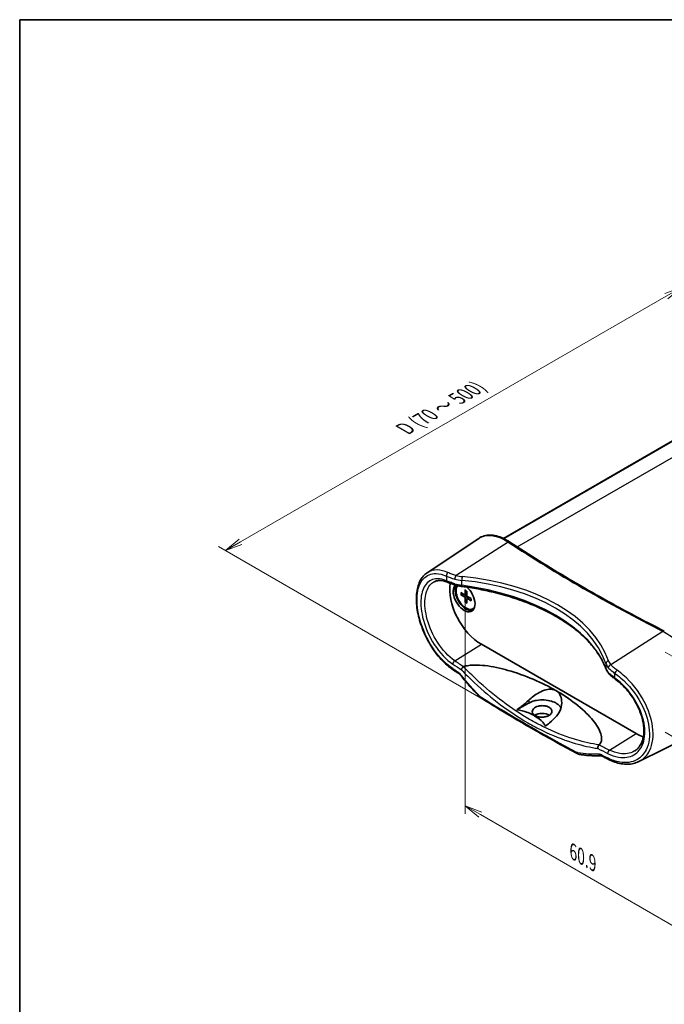
# Model space of a CAD drawing. Units: millimetres. Extents: x 0 to 2083, y 0 to 422.
# Drawn here: x 0 to 115, y 176 to 351 of the extents above; entities that cross this region are included whole.
import ezdxf

# ---------------------------------------------------------------- set-up
doc = ezdxf.new("R2010")
doc.units = ezdxf.units.MM
doc.header["$LTSCALE"] = 1.25
doc.layers.get('Defpoints').update_dxf_attribs({"lineweight": 25})
for name, color, linetype, lineweight in [('Border (ISO)', 7, 'Continuous', 35), ('Dimension (ISO)', 7, 'Continuous', 18), ('Visible (ISO)', 7, 'Continuous', 35), ('Visible Narrow (ISO)', 7, 'Continuous', 25)]:
    doc.layers.add(name, color=color, linetype=linetype, lineweight=lineweight)
doc.styles.add('Note Text (TK)', font='MS PGothic.ttf')
doc.dimstyles.new('Default - Method 1b (TK)', dxfattribs={"dimscale": 1.25, "dimtxt": 2.5, "dimasz": 2.5, "dimexe": 1, "dimexo": 1.5, "dimgap": 1, "dimtad": 1, "dimrnd": 1e-08, "dimdsep": 46, "dimtxsty": 'Note Text (TK)', "dimblk": 'OPEN', "dimcen": 0.09, "dimdle": 5, "dimclrd": 100, "dimclre": 100, "dimclrt": 7, "dimadec": 1, "dimazin": 1, "dimtfac": 1, "dimtmove": 0, "dimatfit": 3, "dimldrblk": 'OPEN', "dimfxl": 0, "dimtolj": 1, "dimlwd": -1, "dimlwe": -1, "dimarcsym": 0})

# ---------------------------------------------------------------- blocks, each defined once
blk = doc.blocks.new('図面枠 tk図枠')
at = {"layer": 'Border (ISO)'}
for q in [(405.5, 289), (14.5, 8)]:
    blk.add_line((14.5, 289), q, dxfattribs=at)
blk = doc.blocks.new('_Open')
at = {"color": 0, "linetype": 'ByBlock', "lineweight": -2}
for p, q in [((-1, 0.167), (0, 0)), ((-1, -0.167), (0, 0)), ((0, 0), (-1, 0))]:
    blk.add_line(p, q, dxfattribs=at)
blk = doc.blocks.new('*D10')
at = {"layer": 'Defpoints', "color": 0, "transparency": 16777216}
for p in [(79.45, 251.86), (119.41, 228.79), (119.41, 187.97)]:
    blk.add_point(p, dxfattribs=at)
at = {"layer": 'Dimension (ISO)', "color": 100, "transparency": 16777216}
for p, q in [((79.45, 249.69), (79.45, 209.59)), ((119.41, 226.63), (119.41, 186.52)), ((82.16, 209.47), (116.7, 189.53))]:
    blk.add_line(p, q, dxfattribs=at)
at = {"layer": 'Dimension (ISO)', "color": 100, "transparency": 16777216, "xscale": 3.125, "yscale": 3.125, "zscale": 3.125}
for p, rotation in [((79.45, 211.03), 150), ((119.41, 187.97), 329.9999999999999)]:
    blk.add_blockref('_Open', p, dxfattribs=dict(at, rotation=rotation))
at = {"layer": 'Dimension (ISO)', "color": 7, "transparency": 16777216, "insert": (98.13, 203.17), "char_height": 3.125, "attachment_point": 4, "rotation": 330, "style": 'Note Text (TK)'}
blk.add_mtext('\\A1;{\\Q-30.000;\\W0.816;\\H0.816x; \\fＭＳ Ｐゴシック|b0|i0;60.9}', dxfattribs=at)
blk = doc.blocks.new('*D11')
at = {"layer": 'Defpoints', "color": 0, "transparency": 16777216}
for p in [(113.22, 239.51), (113.22, 225.22), (136.2, 211.95)]:
    blk.add_point(p, dxfattribs=at)
at = {"layer": 'Dimension (ISO)', "color": 100, "transparency": 16777216}
for p, q in [((115.09, 238.43), (137.45, 225.52)), ((115.09, 224.14), (137.45, 211.23)), ((136.2, 223.11), (136.2, 215.08))]:
    blk.add_line(p, q, dxfattribs=at)
at = {"layer": 'Dimension (ISO)', "color": 100, "transparency": 16777216, "xscale": 3.125, "yscale": 3.125, "zscale": 3.125}
for p, rotation in [((136.2, 226.24), 90), ((136.2, 211.95), 270)]:
    blk.add_blockref('_Open', p, dxfattribs=dict(at, rotation=rotation))
at = {"layer": 'Dimension (ISO)', "color": 7, "transparency": 16777216, "insert": (133.67, 215.37), "char_height": 3.125, "attachment_point": 4, "rotation": 90, "style": 'Note Text (TK)'}
blk.add_mtext('\\A1;{\\Q30.000;\\W0.816;\\H0.816x; \\fＭＳ Ｐゴシック|b0|i0;23.4}', dxfattribs=at)
blk = doc.blocks.new('*D12')
at = {"layer": 'Defpoints', "color": 0, "transparency": 16777216}
for p in [(171.91, 272.37), (36.67, 256.55), (90.59, 225.42)]:
    blk.add_point(p, dxfattribs=at)
at = {"layer": 'Dimension (ISO)', "color": 100, "transparency": 16777216}
for p, q in [((170.03, 273.45), (116.74, 304.22)), ((115.29, 301.94), (39.38, 258.11)), ((88.72, 226.51), (35.42, 257.27))]:
    blk.add_line(p, q, dxfattribs=at)
at = {"layer": 'Dimension (ISO)', "color": 100, "transparency": 16777216, "xscale": 3.125, "yscale": 3.125, "zscale": 3.125}
for p, rotation in [((117.99, 303.5), 30.00000000000006), ((36.67, 256.55), 210.0000000000001)]:
    blk.add_blockref('_Open', p, dxfattribs=dict(at, rotation=rotation))
at = {"layer": 'Dimension (ISO)', "color": 7, "transparency": 16777216, "insert": (68.06, 277.94), "char_height": 3.125, "attachment_point": 4, "rotation": 30, "style": 'Note Text (TK)'}
blk.add_mtext('\\A1;{\\Q-30.000;\\W0.816;\\H0.816x; \\fＭＳ Ｐゴシック|b0|i0;D (70 ～ 500)}', dxfattribs=at)

msp = doc.modelspace()

# ---------------------------------------------------------------- linework, layer by layer
at = {"layer": 'Visible (ISO)'}
for p, q in [((86.2415, 258.7352), (144.3167, 292.2649)), ((86.256, 258.7284), (144.348, 292.2679)), ((86.301, 258.7072), (144.4427, 292.2754)), ((72.6386, 252.6013), (81.8461, 258.7361)), ((79.4072, 249.4855), (79.4224, 248.7347)), ((78.6679, 249.0586), (79.3104, 248.6701)), ((78.6679, 248.6644), (79.3104, 248.311)), ((79.3894, 248.6603), (79.7396, 248.8526)), ((79.4072, 247.3839), (79.4224, 248.1171)), ((79.7486, 249.2883), (79.7334, 248.5551)), ((79.7486, 247.1867), (79.7334, 247.9375)), ((79.7644, 248.0108), (80.106, 248.2179)), ((80.4879, 248.0078), (79.8453, 248.3612)), ((80.4879, 247.6136), (79.8453, 248.0021)), ((80.8279, 246.171), (80.8986, 246.2119)), ((109.8955, 223.9129), (82.3183, 239.8345)), ((110.4231, 218.9287), (120.3369, 223.8338))]:
    msp.add_line(p, q, dxfattribs=at)
for centre, major_axis, ratio, start_param, end_param in [((82.3183, 246.3665), (-4, 6.9282), 0.57735027, 0.6097223, 2.35619449), ((79.2424, 248.1424), (1.375, -2.3816), 0.57735027, 3.26588894, 8.38939955), ((79.5959, 248.3465), (1.375, -2.3816), 0.57735027, 3.4575778, 6.1542636), ((79.5779, 248.3361), (1.25, -2.1651), 0.57735027, 3.35077258, 6.54310863), ((79.313, 248.7948), (0.0774, -0.134), 0.57735027, 5.4740993, 7.09227131), ((79.313, 248.1832), (-0.0774, 0.134), 0.57735027, 3.90330297, 5.52147499), ((79.8427, 248.489), (0.0774, -0.134), 0.57735027, 3.90330297, 5.52147499), ((79.8427, 247.8774), (-0.0774, 0.134), 0.57735027, 5.4740993, 7.09227131), ((79.6486, 248.3769), (1.25, -2.1651), 0.57735027, 0, 0.16132221), ((309.8849, 340.9092), (-310.2652, 13.4486), 0.54760177, 0.74742441, 0.75192705), ((93.1498, 226.4922), (-1.7644, 0), 0.57735027, 3.89256095, 5.55108893), ((109.8955, 230.4448), (-4, 6.9282), 0.57735027, 2.35619449, 2.59017971), ((309.856, 340.7745), (-310.2267, 13.5683), 0.5473163, 0.86894253, 0.87344535)]:
    msp.add_ellipse(centre, major_axis=major_axis, ratio=ratio, start_param=start_param, end_param=end_param, dxfattribs=at)
for points, knots in [([(87.4096, 258.078), (87.0112, 258.3405), (86.6111, 258.5651), (85.8158, 258.9313), (85.4204, 259.073), (84.6418, 259.2663), (84.2584, 259.318), (83.5131, 259.3235), (83.1512, 259.2771), (82.4652, 259.0819), (82.1414, 258.9329), (81.8461, 258.7361)], [0, 0, 0, 0, 0.172138584, 0.172138584, 0.344277169, 0.344277169, 0.516415753, 0.516415753, 0.688554338, 0.688554338, 0.860692922, 0.860692922, 0.860692922, 0.860692922]), ([(114.9374, 242.185), (112.9893, 243.1699), (111.0628, 244.1703), (107.2542, 246.2014), (105.3721, 247.2321), (101.6534, 249.3231), (99.8169, 250.3834), (96.1906, 252.533), (94.4008, 253.6223), (90.8691, 255.8291), (89.1271, 256.9467), (87.4096, 258.078)], [-0.062674857, -0.062674857, -0.062674857, -0.062674857, -0.037604914, -0.037604914, -0.012534971, -0.012534971, 0.012534971, 0.012534971, 0.037604914, 0.037604914, 0.062674857, 0.062674857, 0.062674857, 0.062674857]), ([(77.3173, 235.282), (76.9426, 235.5259), (76.5716, 235.8067), (75.845, 236.4341), (75.4894, 236.7808), (74.8021, 237.5298), (74.4704, 237.9321), (73.8385, 238.7812), (73.5383, 239.2278), (72.9759, 240.1538), (72.7136, 240.6329), (72.2327, 241.6116), (72.014, 242.1109), (71.6249, 243.1173), (71.4544, 243.6244), (71.1653, 244.6343), (71.0467, 245.137), (70.8643, 246.1265), (70.8005, 246.6132), (70.73, 247.5599), (70.7235, 248.0197), (70.7695, 248.9016), (70.8222, 249.3234), (70.9881, 250.117), (71.1012, 250.4889), (71.3863, 251.1671), (71.5571, 251.4747), (71.8824, 251.919), (72.0185, 252.0761), (72.3126, 252.3614), (72.4707, 252.4894), (72.6386, 252.6013)], [0, 0, 0, 0, 0.16067076, 0.16067076, 0.32138159, 0.32138159, 0.48174051, 0.48174051, 0.6416038, 0.6416038, 0.80098076, 0.80098076, 0.95991303, 0.95991303, 1.11854872, 1.11854872, 1.27707777, 1.27707777, 1.43579805, 1.43579805, 1.59499091, 1.59499091, 1.75467287, 1.75467287, 1.91393146, 1.91393146, 2.06977238, 2.06977238, 2.16649471, 2.16649471, 2.26321704, 2.26321704, 2.26321704, 2.26321704]), ([(73.8801, 250.9821), (74.002, 251.0457), (74.1305, 251.0964), (74.4026, 251.1719), (74.5463, 251.1966), (74.8498, 251.2188), (75.0095, 251.2161), (75.3442, 251.1812), (75.519, 251.149), (75.8812, 251.0537), (76.0686, 250.9906), (76.2607, 250.912)], [2.077886527, 2.077886527, 2.077886527, 2.077886527, 2.176106992, 2.176106992, 2.274327457, 2.274327457, 2.372547922, 2.372547922, 2.470768387, 2.470768387, 2.568988852, 2.568988852, 2.568988852, 2.568988852]), ([(76.2607, 250.912), (76.3398, 250.8796), (76.4223, 250.8469), (76.594, 250.7808), (76.6832, 250.7475), (76.8677, 250.6806), (76.963, 250.6471), (77.1594, 250.58), (77.2604, 250.5466), (77.4673, 250.4802), (77.5733, 250.4473), (77.6814, 250.4149)], [0, 0, 0, 0, 0.035229441, 0.035229441, 0.070458882, 0.070458882, 0.105688323, 0.105688323, 0.140917764, 0.140917764, 0.176147205, 0.176147205, 0.176147205, 0.176147205]), ([(77.6814, 250.4149), (77.7573, 250.3922), (77.8341, 250.3706), (77.9893, 250.3296), (78.0677, 250.3103), (78.2258, 250.274), (78.3055, 250.257), (78.4662, 250.2254), (78.5471, 250.2108), (78.7099, 250.1839), (78.7918, 250.1717), (78.8741, 250.1606)], [0.320529796, 0.320529796, 0.320529796, 0.320529796, 0.373155117, 0.373155117, 0.425780438, 0.425780438, 0.478405759, 0.478405759, 0.53103108, 0.53103108, 0.5836564, 0.5836564, 0.5836564, 0.5836564]), ([(104.546, 235.4305), (104.421, 235.7736), (104.2779, 236.1156), (103.9559, 236.7962), (103.777, 237.1349), (103.3836, 237.8077), (103.1691, 238.1418), (102.7051, 238.8044), (102.4557, 239.1328), (101.9224, 239.7827), (101.6386, 240.1041), (101.0375, 240.7388), (100.7202, 241.052), (100.0532, 241.669), (99.7035, 241.9728), (98.9727, 242.5697), (98.5916, 242.8629), (97.7995, 243.4375), (97.3884, 243.7189), (96.5377, 244.2689), (96.098, 244.5375), (95.1915, 245.0609), (94.7247, 245.3156), (93.7657, 245.8104), (93.2734, 246.0503), (92.2651, 246.5145), (91.7491, 246.7388), (90.695, 247.1708), (90.157, 247.3785), (89.0608, 247.7767), (88.5027, 247.9671), (87.3683, 248.3301), (86.792, 248.5025), (85.6233, 248.8289), (85.0309, 248.9827), (83.5321, 249.3434), (82.617, 249.5383), (80.7622, 249.8833), (79.8225, 250.0334), (78.8741, 250.1606)], [-0.5836564, -0.5836564, -0.5836564, -0.5836564, -0.52529076, -0.52529076, -0.46692512, -0.46692512, -0.40855948, -0.40855948, -0.35019384, -0.35019384, -0.2918282, -0.2918282, -0.23346256, -0.23346256, -0.17509692, -0.17509692, -0.11673128, -0.11673128, -0.05836564, -0.05836564, 0, 0, 0.05836564, 0.05836564, 0.11673128, 0.11673128, 0.17509692, 0.17509692, 0.23346256, 0.23346256, 0.2918282, 0.2918282, 0.35019384, 0.35019384, 0.40855948, 0.40855948, 0.49610794, 0.49610794, 0.5836564, 0.5836564, 0.5836564, 0.5836564]), ([(79.4348, 249.4371), (79.4326, 249.4379), (79.4305, 249.4388), (79.4225, 249.4435), (79.4166, 249.4502), (79.4096, 249.4649), (79.4074, 249.4755), (79.4072, 249.4855)], [0.03464968642, 0.03464968642, 0.03464968642, 0.03464968642, 0.03571895067, 0.03571895067, 0.03930932785, 0.03930932785, 0.04292682524, 0.04292682524, 0.04292682524, 0.04292682524]), ([(79.4348, 249.4371), (79.4558, 249.4297), (79.4771, 249.4213), (79.5202, 249.4023), (79.5421, 249.3917), (79.586, 249.3683), (79.6081, 249.3556), (79.6525, 249.328), (79.6747, 249.3132), (79.714, 249.2853), (79.731, 249.2725), (79.748, 249.2593)], [1.375900104, 1.375900104, 1.375900104, 1.375900104, 1.453532665, 1.453532665, 1.531165227, 1.531165227, 1.608797789, 1.608797789, 1.686430351, 1.686430351, 1.745957196, 1.745957196, 1.745957196, 1.745957196]), ([(78.7669, 248.653), (78.7572, 248.651), (78.7462, 248.6497), (78.7246, 248.6493), (78.7106, 248.6506), (78.6884, 248.6553), (78.6764, 248.6597), (78.6679, 248.6644)], [0.0328298729, 0.0328298729, 0.0328298729, 0.0328298729, 0.0357189507, 0.0357189507, 0.0393093278, 0.0393093278, 0.0429268252, 0.0429268252, 0.0429268252, 0.0429268252]), ([(80.4879, 247.6136), (80.4794, 247.6187), (80.4713, 247.626), (80.4621, 247.6393), (80.4592, 247.6478), (80.4592, 247.6571), (80.4594, 247.6594), (80.4599, 247.6617)], [0.01431872308, 0.01431872308, 0.01431872308, 0.01431872308, 0.01793622047, 0.01793622047, 0.02152659765, 0.02152659765, 0.0225958619, 0.0225958619, 0.0225958619, 0.0225958619]), ([(80.4624, 248.0218), (80.4654, 248.0005), (80.4679, 247.9794), (80.4725, 247.9314), (80.4742, 247.9047), (80.4759, 247.8525), (80.4759, 247.827), (80.4741, 247.7773), (80.4724, 247.7531), (80.4673, 247.7062), (80.464, 247.6835), (80.4598, 247.6617)], [2.966431784, 2.966431784, 2.966431784, 2.966431784, 3.02595863, 3.02595863, 3.103591192, 3.103591192, 3.181223753, 3.181223753, 3.258856315, 3.258856315, 3.336488877, 3.336488877, 3.336488877, 3.336488877]), ([(79.4072, 247.3839), (79.4074, 247.3936), (79.4096, 247.4062), (79.4166, 247.4277), (79.4225, 247.4406), (79.4337, 247.459), (79.4403, 247.4679), (79.4469, 247.4753)], [0.0143187231, 0.0143187231, 0.0143187231, 0.0143187231, 0.0179362205, 0.0179362205, 0.0215265977, 0.0215265977, 0.0244156754, 0.0244156754, 0.0244156754, 0.0244156754]), ([(78.7614, 235.3055), (78.7616, 235.3063), (78.7617, 235.3071), (78.7683, 235.351), (78.7822, 235.3977), (78.8235, 235.4938), (78.8506, 235.5425), (78.9193, 235.6427), (78.9615, 235.6929), (79.053, 235.7818), (79.1013, 235.8198), (79.1497, 235.8494)], [-0.0740894321, -0.0740894321, -0.0740894321, -0.0740894321, -0.0737692692, -0.0737692692, -0.056263421, -0.056263421, -0.0388055129, -0.0388055129, -0.0193137502, -0.0193137502, 0, 0, 0, 0]), ([(79.1779, 235.8625), (79.3039, 235.9059), (79.4339, 235.9426), (79.7218, 236.0115), (79.9239, 236.0482), (80.3918, 236.1123), (80.7536, 236.1362), (81.6549, 236.1529), (82.3658, 236.1047), (83.6194, 235.9586), (84.3377, 235.837), (85.7427, 235.5409), (86.4296, 235.3669), (88.5436, 234.7719), (90.1041, 234.2182), (93.0504, 232.9634), (94.436, 232.2621), (95.6246, 231.5758)], [0.06678386, 0.06678386, 0.06678386, 0.06678386, 0.10648022, 0.10648022, 0.15883522, 0.15883522, 0.24958467, 0.24958467, 0.42928646, 0.42928646, 0.63543178, 0.63543178, 0.84157711, 0.84157711, 1.34589247, 1.34589247, 1.85020784, 1.85020784, 1.85020784, 1.85020784]), ([(104.546, 235.4305), (104.5667, 235.3737), (104.5899, 235.3176), (104.641, 235.207), (104.669, 235.1525), (104.7293, 235.0452), (104.7617, 234.9925), (104.8307, 234.8888), (104.8673, 234.838), (104.9444, 234.7381), (104.985, 234.6891), (105.0275, 234.6411)], [-0.5836564, -0.5836564, -0.5836564, -0.5836564, -0.53103108, -0.53103108, -0.478405759, -0.478405759, -0.425780438, -0.425780438, -0.373155117, -0.373155117, -0.320529796, -0.320529796, -0.320529796, -0.320529796]), ([(78.6055, 234.3391), (78.5814, 234.3695), (78.5569, 234.3986), (78.5076, 234.4541), (78.4828, 234.4804), (78.4334, 234.5298), (78.4087, 234.5529), (78.3601, 234.5957), (78.3361, 234.6153), (78.2894, 234.6508), (78.2667, 234.6668), (78.245, 234.6808)], [0, 0, 0, 0, 0.0149992189, 0.0149992189, 0.0299984377, 0.0299984377, 0.0449976566, 0.0449976566, 0.0599968755, 0.0599968755, 0.0749960943, 0.0749960943, 0.0749960943, 0.0749960943]), ([(82.0119, 230.4527), (81.7763, 230.6952), (81.5422, 230.9411), (81.0774, 231.4398), (80.8467, 231.6925), (80.3887, 232.2046), (80.1614, 232.4639), (79.7105, 232.9889), (79.4868, 233.2546), (79.0433, 233.7922), (78.8234, 234.0641), (78.6055, 234.3391)], [0, 0, 0, 0, 0.108765961, 0.108765961, 0.217531922, 0.217531922, 0.326297883, 0.326297883, 0.435063844, 0.435063844, 0.543829805, 0.543829805, 0.543829805, 0.543829805]), ([(105.0275, 234.6411), (105.0874, 234.5733), (105.151, 234.5058), (105.2852, 234.3712), (105.3558, 234.3042), (105.5035, 234.1702), (105.5806, 234.1034), (105.7407, 233.97), (105.8238, 233.9034), (105.9953, 233.7708), (106.0837, 233.7048), (106.1745, 233.6391)], [0, 0, 0, 0, 0.03522944, 0.03522944, 0.07045888, 0.07045888, 0.10568832, 0.10568832, 0.14091776, 0.14091776, 0.176147201, 0.176147201, 0.176147201, 0.176147201]), ([(106.1745, 233.6391), (106.4951, 233.407), (106.8125, 233.1499), (107.4327, 232.5913), (107.7355, 232.2896), (108.3176, 231.6493), (108.5969, 231.3107), (109.1237, 230.6055), (109.3713, 230.239), (109.8276, 229.488), (110.0364, 229.1035), (110.4094, 228.327), (110.5737, 227.9351), (110.8538, 227.1542), (110.9697, 226.7653), (111.1506, 226.0007), (111.2158, 225.6249), (111.2948, 224.896), (111.3087, 224.5428), (111.2863, 223.8667), (111.2498, 223.5441), (111.1285, 222.935), (111.0432, 222.6492), (110.8257, 222.1177), (110.6924, 221.8734), (110.4204, 221.488), (110.2899, 221.336), (110.0068, 221.0641), (109.8542, 220.9441), (109.691, 220.8404)], [0, 0, 0, 0, 0.13635754, 0.13635754, 0.27314708, 0.27314708, 0.41017333, 0.41017333, 0.54720896, 0.54720896, 0.68405105, 0.68405105, 0.82052296, 0.82052296, 0.95655596, 0.95655596, 1.09217799, 1.09217799, 1.22763598, 1.22763598, 1.36352709, 1.36352709, 1.50108973, 1.50108973, 1.64249022, 1.64249022, 1.75157149, 1.75157149, 1.86065275, 1.86065275, 1.86065275, 1.86065275]), ([(90.7628, 229.8846), (91.0202, 230.1398), (91.3076, 230.3826), (91.9325, 230.8404), (92.2712, 231.0534), (93.0241, 231.448), (93.4453, 231.6201), (94.2076, 231.808), (94.5527, 231.8451), (95.0846, 231.789), (95.2794, 231.7396), (95.5172, 231.6341), (95.5718, 231.6063), (95.6246, 231.5758)], [-1.228740943, -1.228740943, -1.228740943, -1.228740943, -1.107492017, -1.107492017, -0.981022398, -0.981022398, -0.832421126, -0.832421126, -0.708343272, -0.708343272, -0.630630578, -0.630630578, -0.606530664, -0.606530664, -0.606530664, -0.606530664]), ([(82.2163, 230.2862), (82.2008, 230.2959), (82.1858, 230.3058), (82.1566, 230.3264), (82.1423, 230.337), (82.1145, 230.3587), (82.1009, 230.3699), (82.0744, 230.3927), (82.0615, 230.4044), (82.0363, 230.4282), (82.0239, 230.4403), (82.0119, 230.4527)], [0, 0, 0, 0, 0.0033196228, 0.0033196228, 0.0066392456, 0.0066392456, 0.0099588684, 0.0099588684, 0.0132784912, 0.0132784912, 0.0165981139, 0.0165981139, 0.0165981139, 0.0165981139]), ([(82.2163, 230.2862), (83.3235, 229.5946), (84.4402, 228.9079), (86.6921, 227.5449), (87.8273, 226.8685), (90.116, 225.5262), (91.2695, 224.8602), (93.5944, 223.5389), (94.7658, 222.8835), (97.1264, 221.5835), (98.3155, 220.9389), (99.5133, 220.2998)], [4.6730340998, 4.6730340998, 4.6730340998, 4.6730340998, 4.688776052, 4.688776052, 4.7045180043, 4.7045180043, 4.7202599565, 4.7202599565, 4.7360019088, 4.7360019088, 4.751743861, 4.751743861, 4.751743861, 4.751743861]), ([(95.6246, 231.5758), (95.7231, 231.519), (95.8154, 231.4527), (96.0659, 231.2326), (96.2028, 231.0581), (96.4963, 230.5354), (96.6017, 230.1544), (96.6801, 229.2755), (96.6167, 228.747), (96.2759, 227.7997), (96.0332, 227.3864), (95.7095, 227.0286)], [-0.606530664, -0.606530664, -0.606530664, -0.606530664, -0.561624356, -0.561624356, -0.475692128, -0.475692128, -0.332249022, -0.332249022, -0.153694055, -0.153694055, 0, 0, 0, 0]), ([(95.6246, 231.5758), (96.8133, 230.8895), (98.0338, 230.0863), (100.2332, 228.3702), (101.2125, 227.4575), (102.2796, 226.2159), (102.594, 225.8118), (103.137, 224.9832), (103.3648, 224.5586), (103.6516, 223.8154), (103.7563, 223.3927), (103.7586, 222.8542), (103.7309, 222.6375), (103.6394, 222.356), (103.5849, 222.2342), (103.4792, 222.06), (103.4222, 221.9812), (103.3538, 221.9045)], [1.85020784, 1.85020784, 1.85020784, 1.85020784, 2.35452321, 2.35452321, 2.85883858, 2.85883858, 3.0649839, 3.0649839, 3.27112923, 3.27112923, 3.45083101, 3.45083101, 3.54158046, 3.54158046, 3.59393546, 3.59393546, 3.63363182, 3.63363182, 3.63363182, 3.63363182]), ([(88.6172, 228.1621), (88.8876, 228.3317), (89.1642, 228.5227), (89.9026, 229.0823), (90.3581, 229.4834), (90.7628, 229.8846)], [1.539915436, 1.539915436, 1.539915436, 1.539915436, 1.644737387, 1.644737387, 1.823010418, 1.823010418, 1.823010418, 1.823010418]), ([(90.7628, 229.358), (90.9218, 229.4466), (91.0943, 229.5263), (91.5532, 229.7004), (91.8512, 229.7816), (92.6074, 229.9171), (93.0728, 229.9442), (93.9747, 229.8923), (94.4034, 229.8177), (95.1759, 229.5824), (95.5153, 229.4264), (96.0996, 229.0357), (96.3299, 228.7999), (96.4871, 228.5219), (96.4991, 228.4994), (96.5104, 228.4768)], [0.264307968, 0.264307968, 0.264307968, 0.264307968, 0.329594544, 0.329594544, 0.427244823, 0.427244823, 0.566061283, 0.566061283, 0.699464561, 0.699464561, 0.828662531, 0.828662531, 0.967432602, 0.967432602, 0.979590697, 0.979590697, 0.979590697, 0.979590697]), ([(94.8986, 227.9131), (94.9043, 227.7925), (94.8735, 227.6718), (94.7499, 227.4556), (94.6659, 227.3601), (94.4479, 227.184), (94.3136, 227.1052), (93.9786, 226.9622), (93.773, 226.9052), (93.3388, 226.8395), (93.1142, 226.8311), (92.6719, 226.8644), (92.4583, 226.9062), (92.0732, 227.0346), (91.9048, 227.1197), (91.6263, 227.3273), (91.5218, 227.4494), (91.3998, 227.7126), (91.3843, 227.8511), (91.4443, 228.113), (91.5115, 228.2343), (91.7074, 228.4472), (91.8285, 228.5389), (92.1047, 228.6892), (92.2547, 228.7489), (92.5963, 228.8445), (92.7881, 228.8766), (93.2166, 228.9042), (93.4509, 228.8917), (93.8802, 228.8164), (94.0732, 228.7579), (94.4211, 228.5978), (94.5701, 228.4956), (94.7455, 228.3112), (94.7966, 228.2389), (94.8726, 228.0823), (94.8946, 227.9981), (94.8986, 227.9131)], [0, 0, 0, 0, 0.06182841, 0.06182841, 0.11608457, 0.11608457, 0.1721918, 0.1721918, 0.23929424, 0.23929424, 0.30612019, 0.30612019, 0.37344164, 0.37344164, 0.4400345, 0.4400345, 0.50953609, 0.50953609, 0.57966364, 0.57966364, 0.64386095, 0.64386095, 0.70222358, 0.70222358, 0.75588926, 0.75588926, 0.81506752, 0.81506752, 0.88503332, 0.88503332, 0.95006216, 0.95006216, 1.01870198, 1.01870198, 1.05884336, 1.05884336, 1.10239064, 1.10239064, 1.10239064, 1.10239064]), ([(93.7087, 225.2225), (93.6992, 225.2708), (93.6843, 225.3189), (93.5976, 225.5462), (93.4493, 225.7554), (92.9422, 226.3232), (92.3634, 226.7482), (91.2598, 227.3854), (90.5237, 227.7196), (89.5401, 228.0123), (89.1778, 228.098), (88.7841, 228.148), (88.7009, 228.1566), (88.6172, 228.1621)], [0.98419069, 0.98419069, 0.98419069, 0.98419069, 1.007233962, 1.007233962, 1.105112506, 1.105112506, 1.339217838, 1.339217838, 1.57332317, 1.57332317, 1.671201714, 1.671201714, 1.694244986, 1.694244986, 1.694244986, 1.694244986]), ([(95.7095, 227.0286), (95.3322, 226.6116), (94.9074, 226.1928), (94.2188, 225.6044), (93.9608, 225.4027), (93.7087, 225.2225)], [1.104489097, 1.104489097, 1.104489097, 1.104489097, 1.282762128, 1.282762128, 1.387584079, 1.387584079, 1.387584079, 1.387584079]), ([(103.3344, 221.8864), (103.2925, 221.853), (103.2534, 221.8097), (103.1847, 221.7076), (103.1559, 221.6496), (103.115, 221.5335), (103.1017, 221.4767), (103.0884, 221.3645), (103.0884, 221.3098), (103.0952, 221.2581), (103.0954, 221.2572), (103.0955, 221.2562)], [-0.0738042194, -0.0738042194, -0.0738042194, -0.0738042194, -0.0544813188, -0.0544813188, -0.0349803214, -0.0349803214, -0.0175141421, -0.0175141421, 0, 0, 0.0003203145, 0.0003203145, 0.0003203145, 0.0003203145]), ([(99.7893, 220.205), (99.7687, 220.2083), (99.7486, 220.2124), (99.7092, 220.2218), (99.6899, 220.2272), (99.6523, 220.239), (99.634, 220.2455), (99.5981, 220.2594), (99.5806, 220.2669), (99.5463, 220.2827), (99.5296, 220.291), (99.5133, 220.2998)], [0, 0, 0, 0, 0.0033196228, 0.0033196228, 0.0066392456, 0.0066392456, 0.0099588684, 0.0099588684, 0.0132784912, 0.0132784912, 0.0165981139, 0.0165981139, 0.0165981139, 0.0165981139]), ([(103.5989, 219.9561), (103.3505, 219.9476), (103.1008, 219.9442), (102.5989, 219.9474), (102.3468, 219.954), (101.8404, 219.9773), (101.5862, 219.994), (101.0758, 220.0373), (100.8196, 220.0639), (100.3057, 220.127), (100.0478, 220.1636), (99.7893, 220.205)], [0, 0, 0, 0, 0.108765961, 0.108765961, 0.217531922, 0.217531922, 0.326297883, 0.326297883, 0.435063844, 0.435063844, 0.543829805, 0.543829805, 0.543829805, 0.543829805]), ([(103.8919, 219.8734), (103.8667, 219.8865), (103.8421, 219.8979), (103.795, 219.9173), (103.7725, 219.9254), (103.7299, 219.9386), (103.7099, 219.9436), (103.6728, 219.9511), (103.6557, 219.9535), (103.6248, 219.9562), (103.611, 219.9565), (103.5989, 219.9561)], [0, 0, 0, 0, 0.0149992189, 0.0149992189, 0.0299984377, 0.0299984377, 0.0449976566, 0.0449976566, 0.0599968755, 0.0599968755, 0.0749960943, 0.0749960943, 0.0749960943, 0.0749960943]), ([(110.4231, 218.9287), (110.1138, 218.7758), (109.7847, 218.6588), (109.098, 218.4991), (108.7404, 218.4563), (108.007, 218.4438), (107.6312, 218.4739), (106.8698, 218.6042), (106.4843, 218.7044), (105.7113, 218.9709), (105.3238, 219.1372), (104.9392, 219.3344)], [2.161805571, 2.161805571, 2.161805571, 2.161805571, 2.307781971, 2.307781971, 2.453758372, 2.453758372, 2.599734773, 2.599734773, 2.745711173, 2.745711173, 2.891687574, 2.891687574, 2.891687574, 2.891687574])]:
    msp.add_open_spline(points, degree=3, knots=knots, dxfattribs=at)
for points, weights in [([(78.7669, 248.653), (78.9972, 248.7023), (79.1895, 248.7432)], [1.00604554472, 1.03120576676, 1.0485062348]), ([(79.7362, 247.7963), (79.6047, 247.6502), (79.4469, 247.4753)], [1.0485062348, 1.03120576676, 1.00604554472])]:
    msp.add_rational_spline(points, weights, degree=2, dxfattribs=at)
for points in [[(79.1497, 235.8494), (79.1583, 235.8547), (79.1677, 235.859), (79.1779, 235.8625)], [(88.6172, 228.1621), (89.3273, 228.5579), (90.0459, 228.9584), (90.7628, 229.358)], [(103.3538, 221.9045), (103.3483, 221.8983), (103.3418, 221.8923), (103.3344, 221.8864)]]:
    msp.add_open_spline(points, degree=3, dxfattribs=at)
at = {"layer": 'Visible Narrow (ISO)'}
for p, q in [((88.7312, 257.2133), (147.8808, 291.3634)), ((87.1161, 258.0574), (77.8064, 252.1191)), ((76.0732, 252.0123), (76.0732, 251.185)), ((78.8404, 250.3734), (78.8404, 251.2383)), ((79.3104, 248.311), (79.7336, 248.564)), ((79.4224, 248.7347), (79.7408, 248.9124)), ((79.4224, 248.1171), (79.8531, 248.357)), ((79.8453, 248.0021), (80.1584, 248.1891)), ((114.6933, 242.1358), (105.3836, 236.1974)), ((77.5777, 236.9064), (82.3183, 239.8345)), ((104.5259, 236.4088), (104.5259, 235.5438)), ((106.1391, 233.8265), (106.1391, 234.6537)), ((90.7628, 229.8846), (90.7628, 229.358)), ((105.1549, 220.9847), (109.8955, 223.9129))]:
    msp.add_line(p, q, dxfattribs=at)
for centre, major_axis, ratio, start_param, end_param in [((87.1346, 257.6604), (0.275, 0.4176), 0.6104799, 0, 0.87275045), ((320.6183, 390.2444), (311.2018, 14.9145), 0.60672809, 3.83524639, 3.9605961), ((76.4501, 252.202), (-0.2027, -0.4571), 0.70635037, 3.91663309, 5.42305215), ((76.4501, 251.3747), (-0.1894, -0.4627), 0.71830246, 5.40254701, 6.28318531), ((77.8249, 251.7221), (-0.1323, -0.4822), 0.37552168, 3.85536453, 5.37647), ((79.8423, 254.2272), (4.9983, 0.2144), 0.60387682, 4.22162544, 4.48475204), ((79.8238, 254.6242), (-4.4981, -0.2156), 0.60672809, 1.07685839, 1.33998499), ((78.9406, 251.5212), (-0.0468, -0.4978), 0.18020558, 3.80635751, 5.33346803), ((72.2364, 231.4013), (32.9435, 1.6042), 0.60715881, 0.17218521, 1.33949802), ((72.2179, 231.7983), (-33.4438, -1.6028), 0.60672809, 3.31426485, 4.48157765), ((77.8249, 250.8939), (-0.1435, -0.479), 0.35966557, 5.385006, 6.28318531), ((79.8423, 253.0945), (-4.9995, 0.132), 0.5589372, 1.12068036, 1.38380696), ((78.9406, 250.6562), (-0.0665, -0.4956), 0.15246757, 5.34005495, 6.28318531), ((72.2364, 232.5271), (-32.9535, 0.9774), 0.55654503, 3.35983998, 4.52715278), ((79.5779, 248.3361), (-0.6547, 1.134), 0.57735027, 5.31234753, 5.68322676), ((79.5779, 248.3361), (0.6547, -1.134), 0.57735027, 3.7415512, 4.11243043), ((79.6155, 248.3578), (-0.6117, 1.0596), 0.57735027, 0.63347353, 0.98153713), ((79.5779, 248.3361), (-0.6547, 1.134), 0.57735027, 3.7415512, 4.11243043), ((79.5779, 248.3361), (0.6547, -1.134), 0.57735027, 5.31234753, 5.68322676), ((79.6155, 248.3578), (-0.6117, 1.0596), 0.57735027, 2.16005553, 2.50811912), ((114.7118, 241.7388), (0.2256, 0.4462), 0.54194726, 0, 0.8066841), ((77.5901, 236.5055), (0.2747, 0.4178), 0.61121921, 0.85487308, 2.39083183), ((310.3838, 363.8183), (310.7791, 9.7252), 0.59710324, 3.84543068, 3.85292256), ((77.5901, 235.701), (-0.2728, -0.4191), 0.61438547, 5.52951704, 6.28318531), ((310.3838, 340.9297), (-310.7472, 13.3909), 0.54642996, 0.74606378, 0.75056463), ((310.3715, 364.2192), (-310.279, -9.7258), 0.59713441, 0.70380585, 0.71156927), ((105.0158, 236.4666), (-0.4734, -0.161), 0.78293646, 4.48995503, 6.01706555), ((109.4245, 237.1479), (4.9983, 0.2144), 0.60387682, 3.31743924, 3.58056584), ((105.0158, 235.6017), (-0.4698, -0.1712), 0.8108977, 5.9998295, 6.28318531), ((109.4245, 236.0152), (-4.9995, 0.132), 0.5589372, 0.21649416, 0.47962077), ((105.4021, 235.8004), (0.3816, 0.3231), 0.72021901, 1.06468239, 2.58578786), ((109.406, 237.5449), (-4.4981, -0.2156), 0.60672809, 0.17267219, 0.4357988), ((78.5161, 235.1009), (-0.2711, -0.4201), 0.61181367, 5.52711239, 6.28318531), ((78.9973, 234.6496), (-0.3918, -0.3106), 0.28475371, 5.67959648, 6.28318531), ((105.4021, 234.9722), (-0.3746, -0.3312), 0.73615816, 5.7117605, 6.28318531), ((106.4676, 234.0441), (-0.2932, -0.405), 0.41053282, 5.54223422, 6.28318531), ((106.4676, 234.8713), (-0.2851, -0.4107), 0.42816275, 4.02753922, 5.53395828), ((82.3705, 230.8012), (-0.3586, -0.3485), 0.38518744, 5.63945486, 6.28318531), ((82.4812, 230.7103), (-0.2649, -0.4241), 0.59961891, 5.51825442, 6.28318531), ((310.3838, 352.3206), (-310.8333, 0), 0.57735027, 0.74604328, 0.82475304), ((310.3715, 364.2192), (-310.279, -9.7258), 0.59713441, 0.82179661, 0.82956002), ((99.7487, 220.7409), (-0.2354, -0.4411), 0.55418754, 5.47886907, 6.28318531), ((99.8685, 220.6987), (-0.0792, -0.4937), 0.70871072, 5.26656526, 6.28318531), ((310.3838, 363.8183), (310.7791, 9.7252), 0.59710324, 3.96369298, 3.97118485), ((103.5818, 220.4558), (0.0171, -0.4997), 0.74539791, 5.13201448, 6.28318531), ((104.1215, 220.3176), (-0.2296, -0.4442), 0.54091455, 5.47168474, 6.28318531), ((310.3838, 340.9297), (-310.7472, 13.3909), 0.54642996, 0.86731711, 0.87181795), ((105.1672, 220.5839), (0.2259, 0.446), 0.54119673, 0.78968674, 2.32564549), ((105.1672, 219.7793), (-0.2281, -0.445), 0.538027, 5.46979678, 6.28318531)]:
    msp.add_ellipse(centre, major_axis=major_axis, ratio=ratio, start_param=start_param, end_param=end_param, dxfattribs=at)
for points, knots in [([(81.8462, 258.7359), (82.3723, 259.0858), (82.9922, 259.2656), (84.3183, 259.2658), (85.0161, 259.1086), (86.1912, 258.6104), (86.6529, 258.3607), (87.1161, 258.0574)], [-0.860692922, -0.860692922, -0.860692922, -0.860692922, -0.519689083, -0.519689083, -0.199880417, -0.199880417, 0, 0, 0, 0]), ([(76.369, 252.6287), (75.7016, 252.922), (75.0555, 253.0805), (73.7761, 253.1153), (73.159, 252.9458), (72.639, 252.6004)], [-2.89168753, -2.89168753, -2.89168753, -2.89168753, -2.598439794, -2.598439794, -2.26321704, -2.26321704, -2.26321704, -2.26321704]), ([(77.215, 235.5101), (75.7581, 236.4584), (74.3241, 238.0424), (72.3186, 241.4195), (71.6315, 243.0983), (70.8653, 246.2503), (70.757, 247.7252), (71.0757, 250.0346), (71.4412, 250.9224), (72.5688, 252.1694), (73.3536, 252.492), (74.8264, 252.4464), (75.4396, 252.2934), (76.0732, 252.0123)], [0, 0, 0, 0, 0.65987355, 0.65987355, 1.18709202, 1.18709202, 1.68702879, 1.68702879, 2.12924342, 2.12924342, 2.59843979, 2.59843979, 2.89168753, 2.89168753, 2.89168753, 2.89168753]), ([(76.0732, 251.185), (75.508, 251.4166), (74.9629, 251.5322), (73.6592, 251.5164), (72.9705, 251.1919), (71.976, 249.9916), (71.6628, 249.1284), (71.4453, 246.927), (71.5925, 245.5476), (72.3936, 242.6486), (73.0719, 241.1299), (74.8734, 238.3253), (76.0361, 237.0899), (77.215, 236.3146)], [-2.56898885, -2.56898885, -2.56898885, -2.56898885, -2.30605853, -2.30605853, -1.88537001, -1.88537001, -1.47358233, -1.47358233, -1.01514731, -1.01514731, -0.53395237, -0.53395237, 0, 0, 0, 0]), ([(76.0732, 252.0123), (76.2838, 251.9143), (76.5192, 251.8178), (77.0317, 251.6329), (77.3089, 251.5446), (77.6007, 251.4641)], [-0.17600974, -0.17600974, -0.17600974, -0.17600974, -0.088155828, -0.088155828, 0, 0, 0, 0]), ([(77.6007, 250.6359), (77.3092, 250.7229), (77.0318, 250.8148), (76.5188, 251.0002), (76.2832, 251.0937), (76.0732, 251.185)], [-0.176147205, -0.176147205, -0.176147205, -0.176147205, -0.088073603, -0.088073603, 0, 0, 0, 0]), ([(77.8064, 252.1191), (77.5337, 252.197), (77.2737, 252.2808), (76.7914, 252.4527), (76.5689, 252.5408), (76.369, 252.6287)], [0, 0, 0, 0, 0.088155828, 0.088155828, 0.17600974, 0.17600974, 0.17600974, 0.17600974]), ([(77.5777, 236.9064), (76.4726, 237.6389), (75.3835, 238.8056), (73.6969, 241.453), (73.0624, 242.8861), (72.3131, 245.6206), (72.1755, 246.9211), (72.3789, 248.9958), (72.6718, 249.8088), (73.3472, 250.6288), (73.5988, 250.8343), (73.8805, 250.9811)], [0, 0, 0, 0, 0.53395237, 0.53395237, 1.01514731, 1.01514731, 1.47358233, 1.47358233, 1.88537001, 1.88537001, 2.07788653, 2.07788653, 2.07788653, 2.07788653]), ([(114.6933, 242.1358), (115.4962, 241.7273), (116.3028, 241.1917), (118.4916, 239.385), (119.7989, 237.8676), (121.7375, 234.6823), (122.4167, 233.0425), (123.0975, 229.9652), (123.128, 228.5246), (122.5897, 226.1263), (122.0477, 225.1524), (120.9978, 224.2179), (120.68, 224.0042), (120.3365, 223.8344)], [-3.26727953, -3.26727953, -3.26727953, -3.26727953, -2.95995915, -2.95995915, -2.40008689, -2.40008689, -1.8898104, -1.8898104, -1.40289982, -1.40289982, -0.93678244, -0.93678244, -0.76154193, -0.76154193, -0.76154193, -0.76154193]), ([(103.3344, 221.8864), (103.1582, 221.9138), (102.9817, 221.943), (101.4716, 222.2068), (100.1243, 222.5362), (97.0188, 223.5072), (95.2582, 224.2127), (92.6453, 225.4904), (91.7846, 225.9491), (90.9285, 226.4433), (87.6862, 228.3152), (84.5148, 230.6973), (80.7094, 234.2639), (79.9233, 235.0419), (79.1497, 235.8494)], [11.3295815, 11.3295815, 11.3295815, 11.3295815, 11.40532819, 11.40532819, 11.9766604, 11.9766604, 12.71939227, 12.71939227, 13.08585985, 13.08585985, 13.08585985, 14.47384011, 14.47384011, 14.84202667, 14.84202667, 14.84202667, 14.84202667]), ([(104.9551, 235.671), (105.102, 235.498), (105.2776, 235.3247), (105.6761, 234.9838), (105.8983, 234.8163), (106.1391, 234.6537)], [-0.17600974, -0.17600974, -0.17600974, -0.17600974, -0.087565041, -0.087565041, 0, 0, 0, 0]), ([(106.5118, 235.2257), (106.2847, 235.3843), (106.0741, 235.546), (105.6944, 235.8716), (105.5259, 236.0355), (105.3836, 236.1974)], [0, 0, 0, 0, 0.087565041, 0.087565041, 0.17600974, 0.17600974, 0.17600974, 0.17600974]), ([(78.6245, 234.4573), (78.55, 234.5512), (78.4711, 234.6374), (78.309, 234.7895), (78.2257, 234.8554), (78.1425, 234.9091)], [0, 0, 0, 0, 0.0374980472, 0.0374980472, 0.0749960943, 0.0749960943, 0.0749960943, 0.0749960943]), ([(82.0031, 230.6054), (81.4192, 231.2058), (80.8449, 231.828), (79.7178, 233.113), (79.1651, 233.7758), (78.6245, 234.4573)], [0, 0, 0, 0, 0.271914902, 0.271914902, 0.543829805, 0.543829805, 0.543829805, 0.543829805]), ([(78.7614, 235.3055), (79.5227, 234.5061), (80.2969, 233.7359), (84.1126, 230.1412), (87.315, 227.733), (90.5918, 225.8412), (91.457, 225.3417), (92.3271, 224.8782), (94.9693, 223.5876), (96.7507, 222.8754), (99.8959, 221.8974), (101.2614, 221.5664), (102.7752, 221.307), (102.9354, 221.2809), (103.0955, 221.2562)], [-14.83399276, -14.83399276, -14.83399276, -14.83399276, -14.47384011, -14.47384011, -13.08585985, -13.08585985, -13.08585985, -12.71939227, -12.71939227, -11.9766604, -11.9766604, -11.40532819, -11.40532819, -11.33760839, -11.33760839, -11.33760839, -11.33760839]), ([(106.1391, 234.6537), (106.5013, 234.4024), (106.8594, 234.1247), (108.6014, 232.6263), (109.8595, 231.0523), (111.5105, 227.953), (112.0133, 226.469), (112.4179, 223.529), (112.2389, 222.1021), (111.3131, 220.2415), (110.7509, 219.6385), (109.2019, 218.7714), (108.1475, 218.6194), (106.3077, 218.9329), (105.5704, 219.1867), (104.8366, 219.5628)], [0, 0, 0, 0, 0.14612165, 0.14612165, 0.72718775, 0.72718775, 1.2094435, 1.2094435, 1.74849696, 1.74849696, 2.12987069, 2.12987069, 2.59868108, 2.59868108, 2.89168757, 2.89168757, 2.89168757, 2.89168757]), ([(104.8366, 220.3673), (105.4945, 220.034), (106.1547, 219.8105), (107.7999, 219.5399), (108.7406, 219.6825), (110.2476, 220.5427), (110.8189, 221.2493), (111.5156, 223.1717), (111.5797, 224.4354), (111.0654, 227.2177), (110.4421, 228.7436), (108.6339, 231.5943), (107.4226, 232.8979), (106.1391, 233.8265)], [-2.56899031, -2.56899031, -2.56899031, -2.56899031, -2.30629887, -2.30629887, -1.88599258, -1.88599258, -1.47310525, -1.47310525, -1.01283511, -1.01283511, -0.52046445, -0.52046445, 0, 0, 0, 0]), ([(106.1391, 233.8265), (105.8981, 233.9956), (105.6748, 234.167), (105.2764, 234.5078), (105.1014, 234.6771), (104.9551, 234.8428)], [-0.176147201, -0.176147201, -0.176147201, -0.176147201, -0.0880736, -0.0880736, 0, 0, 0, 0]), ([(110.423, 218.9288), (110.4858, 218.9598), (110.5476, 218.9924), (111.3347, 219.4345), (111.9223, 220.0677), (112.8897, 222.0222), (113.0767, 223.5217), (112.654, 226.6129), (112.1287, 228.1736), (110.4029, 231.4343), (109.0877, 233.091), (107.2654, 234.6686), (106.8907, 234.9611), (106.5118, 235.2257)], [-2.16180557, -2.16180557, -2.16180557, -2.16180557, -2.12987069, -2.12987069, -1.74849696, -1.74849696, -1.2094435, -1.2094435, -0.72718775, -0.72718775, -0.14612165, -0.14612165, 0, 0, 0, 0]), ([(82.114, 230.5144), (82.0952, 230.5261), (82.0764, 230.5397), (82.0392, 230.5702), (82.0209, 230.587), (82.0031, 230.6054)], [0, 0, 0, 0, 0.008299057, 0.008299057, 0.0165981139, 0.0165981139, 0.0165981139, 0.0165981139]), ([(99.5293, 220.4866), (99.51, 220.4897), (99.4902, 220.4948), (99.45, 220.509), (99.4297, 220.518), (99.4093, 220.5289)], [0, 0, 0, 0, 0.008299057, 0.008299057, 0.0165981139, 0.0165981139, 0.0165981139, 0.0165981139]), ([(103.2486, 220.2406), (102.6437, 220.2204), (102.0301, 220.231), (100.7891, 220.3132), (100.1617, 220.3848), (99.5293, 220.4866)], [0, 0, 0, 0, 0.271914902, 0.271914902, 0.543829805, 0.543829805, 0.543829805, 0.543829805]), ([(103.7892, 220.1019), (103.6957, 220.1503), (103.6022, 220.1865), (103.4203, 220.233), (103.332, 220.2434), (103.2486, 220.2406)], [0, 0, 0, 0, 0.0374980472, 0.0374980472, 0.0749960943, 0.0749960943, 0.0749960943, 0.0749960943]), ([(109.6909, 220.8404), (109.6489, 220.8136), (109.6062, 220.7878), (108.8441, 220.3513), (107.9549, 220.2137), (106.4002, 220.4637), (105.7764, 220.6724), (105.1549, 220.9847)], [1.860652749, 1.860652749, 1.860652749, 1.860652749, 1.885992578, 1.885992578, 2.306298874, 2.306298874, 2.568990308, 2.568990308, 2.568990308, 2.568990308])]:
    msp.add_open_spline(points, degree=3, knots=knots, dxfattribs=at)

# ---------------------------------------------------------------- block references
at = {"xscale": 1.25, "yscale": 1.25, "zscale": 1.25}
msp.add_blockref('図面枠 tk図枠', (-18.125, -10), dxfattribs=at)

# ---------------------------------------------------------------- dimensions: what is measured, and where the dimension line sits
at = {"layer": 'Dimension (ISO)', "color": 100, "true_color": 0x00ff3f}
for base, p1, p2, angle, text, picture, middle in [((36.6746, 256.5523), (171.9087, 272.3719), (90.5914, 225.4234), 30, '{\\Q-30.000;\\W0.816;\\H0.816x; \\fＭＳ Ｐゴシック|b0|i0;D (70 ～ 500)}', '*D12', (77.3332, 280.0266)), ((119.406, 187.9666), (79.4545, 251.8575), (119.406, 228.7914), 150, '{\\Q-30.000;\\W0.816;\\H0.816x; \\fＭＳ Ｐゴシック|b0|i0;60.9}', '*D10', (99.4303, 199.4996)), ((136.1998, 211.9512), (113.2189, 239.5079), (113.2189, 225.2193), 90, '{\\Q30.000;\\W0.816;\\H0.816x; \\fＭＳ Ｐゴシック|b0|i0;23.4}', '*D11', (136.1998, 219.0955))]:
    dim = msp.add_linear_dim(base=base, p1=p1, p2=p2, angle=angle, text=text, dimstyle='Default - Method 1b (TK)', override={"dimgap": 1, "dimdec": 2, "dimlfac": 1.224745, "dimtol": 0, "dimlim": 0, "dimtp": 0, "dimtm": 0, "dimtdec": 2, "dimtofl": 0, "dimatfit": 1}, dxfattribs=at)
    dim.commit()
    dim.dimension.update_dxf_attribs({"geometry": picture, "text_midpoint": middle, "dimtype": 160})

doc.saveas('drawing.dxf')
